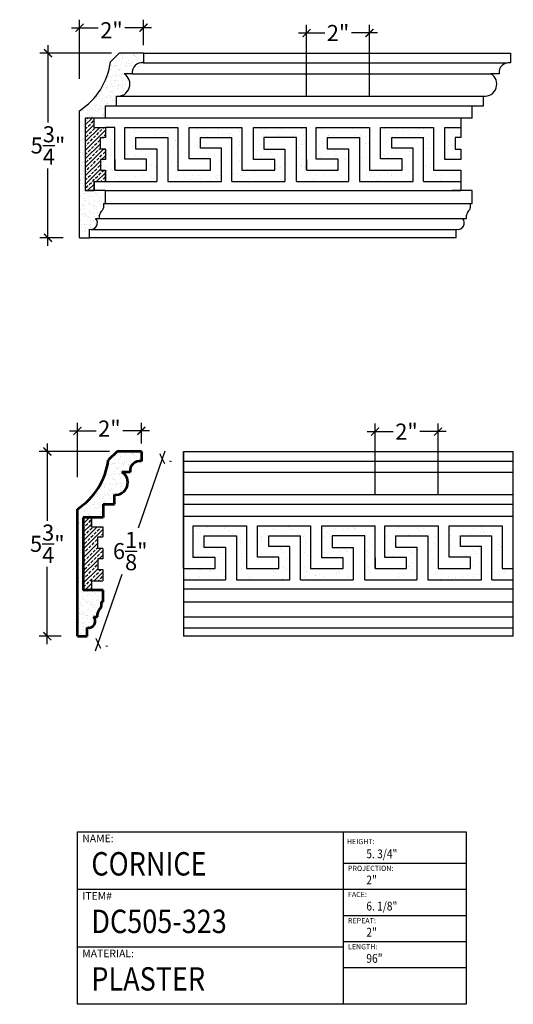
# Model space of a CAD drawing. Units: inches. Extents: x -128.1 to -112.7, y 166.5 to 197.3.
import ezdxf

# ---------------------------------------------------------------- set-up
doc = ezdxf.new("R2010")
doc.units = ezdxf.units.IN
doc.header["$MEASUREMENT"] = 0
doc.layers.add('OBJECT', color=7, linetype='Continuous')
doc.layers.add('Text', color=7, linetype='Continuous')
doc.layers.add('SIDEVIEW', color=7, linetype='Continuous', lineweight=53)
doc.styles.add('ARIAL', font='arial.ttf', dxfattribs={"width": 0.85})
doc.styles.add('NOTES 4', font='arial.ttf', dxfattribs={"height": 0.5})
doc.styles.get("Standard").update_dxf_attribs({"font": 'MTCORSVA.TTF'})
doc.dimstyles.new('DIM-4', dxfattribs={"dimtxt": 0.5, "dimasz": 0.25, "dimexe": 0.25, "dimexo": 1, "dimgap": 0.125, "dimtad": 0, "dimtih": 1, "dimtoh": 1, "dimdec": 4, "dimzin": 3, "dimdsep": 46, "dimlunit": 5, "dimtxsty": 'NOTES 4', "dimblk1": 'ARCHTICK', "dimblk2": 'ARCHTICK', "dimsah": 1, "dimcen": 0, "dimdle": 0.25, "dimadec": 0, "dimazin": 0, "dimtfac": 1, "dimtdec": 4, "dimtmove": 2, "dimatfit": 2, "dimldrblk": 'ARCHTICK', "dimfxl": 0, "dimtolj": 1, "dimtzin": 0, "dimlwd": -1, "dimlwe": -1, "dimarcsym": 0})

# ---------------------------------------------------------------- blocks, each defined once
blk = doc.blocks.new('Model Name')
at = {"style": 'ARIAL', "width": 0.85}
for tag, p in [('PATTERN_NAME', (132.9057, -213.0898)), ('ITEM#', (132.9057, -213.5898)), ('MATERIAL', (132.9057, -214.0898))]:
    blk.add_attdef(tag, p, '', height=0.2031, dxfattribs=at)
at = {"layer": 'Text', "color": 7, "char_height": 0.066406, "width": 8.595154, "attachment_point": 1}
for s, insert in [('{\\fSwis721 LtEx BT|b0|i0|c0|p34;\\C256;NAME:}', (132.8267, -212.7342)), ('{\\fSwis721 LtEx BT|b0|i0|c0|p34;\\C256;ITEM#}', (132.8267, -213.2342)), ('{\\fSwis721 LtEx BT|b0|i0|c0|p34;\\C256;MATERIAL:}', (132.8267, -213.7342))]:
    blk.add_mtext(s, dxfattribs=dict(at, insert=insert))
blk = doc.blocks.new('Layout sizes')
for p, q in [((6.6895, 1.3789), (7.8636, 1.3789)), ((6.6895, 1.1289), (7.8636, 1.1289)), ((6.6895, 0.8789), (7.8636, 0.8789)), ((6.6895, 0.6289), (7.8636, 0.6289)), ((6.6895, 0.3789), (7.8636, 0.3789))]:
    blk.add_line(p, q)
at = {"style": 'ARIAL', "width": 0.85}
for tag, p in [('HEIGHT:', (6.908, 1.4252)), ('PROJECTION:', (6.908, 1.1752)), ('FACE:', (6.908, 0.9252)), ('REPEAT:', (6.908, 0.6752)), ('LENGTH:', (6.908, 0.4252)), ('OTHER:', (6.908, 0.1752))]:
    blk.add_attdef(tag, p, '', height=0.0845, dxfattribs=at)
blk.add_attdef('OTHER', (6.7262, 0.2956), '', height=0.0625)
at = {"layer": 'Text', "color": 7, "char_height": 0.049805, "width": 6.446366, "attachment_point": 1}
for s, insert in [('{\\fSwis721 LtEx BT|b0|i0|c0|p34;\\C256;HEIGHT:}', (6.7216, 1.61)), ('{\\fSwis721 LtEx BT|b0|i0|c0|p34;\\C256;PROJECTION:}', (6.7323, 1.3537)), ('{\\fSwis721 LtEx BT|b0|i0|c0|p34;\\C256;FACE:}', (6.7323, 1.1037)), ('{\\fSwis721 LtEx BT|b0|i0|c0|p34;\\C256;REPEAT:}', (6.7323, 0.8537)), ('{\\fSwis721 LtEx BT|b0|i0|c0|p34;\\C256;LENGTH:}', (6.7323, 0.6037))]:
    blk.add_mtext(s, dxfattribs=dict(at, insert=insert))
blk = doc.blocks.new('_ArchTick')
at = {"color": 0, "linetype": 'ByBlock', "const_width": 0.15}
blk.add_lwpolyline([(-0.5, -0.5), (0.5, 0.5)], dxfattribs=at)
blk = doc.blocks.new('*D5')
at = {"color": 0, "linetype": 'ByBlock'}
for p, q in [((-126.259, 195.419), (-126.259, 197.262)), ((-124.259, 196.465), (-124.259, 197.262))]:
    blk.add_line(p, q, dxfattribs=at)
at = {"color": 0}
for p, q in [((-126.509, 197.012), (-125.675, 197.012)), ((-124.009, 197.012), (-124.842, 197.012))]:
    blk.add_line(p, q, dxfattribs=at)
at = {"color": 0, "linetype": 'ByBlock', "xscale": 0.25, "yscale": 0.25, "zscale": 0.25, "rotation": 180}
blk.add_blockref('_ArchTick', (-126.259, 197.012), dxfattribs=at)
at = {"color": 0, "linetype": 'ByBlock', "xscale": 0.25, "yscale": 0.25, "zscale": 0.25}
blk.add_blockref('_ArchTick', (-124.259, 197.012), dxfattribs=at)
at = {"color": 0, "linetype": 'ByBlock', "insert": (-125.259, 196.933), "char_height": 0.5, "attachment_point": 5, "style": 'NOTES 4'}
blk.add_mtext('\\A1;2"', dxfattribs=at)
blk = doc.blocks.new('*D6')
at = {"color": 0, "linetype": 'ByBlock'}
for p, q in [((-125.259, 196.218), (-127.495, 196.218)), ((-126.771, 190.451), (-127.495, 190.451))]:
    blk.add_line(p, q, dxfattribs=at)
at = {"color": 0}
for p, q in [((-127.245, 196.468), (-127.245, 194.052)), ((-127.245, 190.201), (-127.245, 192.616))]:
    blk.add_line(p, q, dxfattribs=at)
at = {"color": 0, "linetype": 'ByBlock', "xscale": 0.25, "yscale": 0.25, "zscale": 0.25}
for p, rotation in [((-127.245, 196.218), 90), ((-127.245, 190.451), 270)]:
    blk.add_blockref('_ArchTick', p, dxfattribs=dict(at, rotation=rotation))
at = {"color": 0, "linetype": 'ByBlock', "insert": (-127.245, 193.334), "char_height": 0.5, "attachment_point": 5, "style": 'NOTES 4'}
blk.add_mtext('\\A1;5{\\H1.000000x;\\S3/4;}"', dxfattribs=at)
blk = doc.blocks.new('*D7')
at = {"color": 0, "linetype": 'ByBlock'}
for p, q in [((-126.325, 182.98), (-126.325, 184.674)), ((-124.325, 184.026), (-124.325, 184.674))]:
    blk.add_line(p, q, dxfattribs=at)
at = {"color": 0}
for p, q in [((-126.575, 184.424), (-125.741, 184.424)), ((-124.075, 184.424), (-124.908, 184.424))]:
    blk.add_line(p, q, dxfattribs=at)
at = {"color": 0, "linetype": 'ByBlock', "xscale": 0.25, "yscale": 0.25, "zscale": 0.25, "rotation": 180}
blk.add_blockref('_ArchTick', (-126.325, 184.424), dxfattribs=at)
at = {"color": 0, "linetype": 'ByBlock', "xscale": 0.25, "yscale": 0.25, "zscale": 0.25}
blk.add_blockref('_ArchTick', (-124.325, 184.424), dxfattribs=at)
at = {"color": 0, "linetype": 'ByBlock', "insert": (-125.325, 184.494), "char_height": 0.5, "attachment_point": 5, "style": 'NOTES 4'}
blk.add_mtext('\\A1;2"', dxfattribs=at)
blk = doc.blocks.new('*D8')
at = {"color": 0}
for p, q in [((-127.266, 184.029), (-127.266, 181.614)), ((-127.266, 177.762), (-127.266, 180.177))]:
    blk.add_line(p, q, dxfattribs=at)
at = {"color": 0, "linetype": 'ByBlock'}
for p, q in [((-125.325, 183.779), (-127.516, 183.779)), ((-126.837, 178.012), (-127.516, 178.012))]:
    blk.add_line(p, q, dxfattribs=at)
at = {"color": 0, "linetype": 'ByBlock', "xscale": 0.25, "yscale": 0.25, "zscale": 0.25}
for p, rotation in [((-127.266, 183.779), 90), ((-127.266, 178.012), 270)]:
    blk.add_blockref('_ArchTick', p, dxfattribs=dict(at, rotation=rotation))
at = {"color": 0, "linetype": 'ByBlock', "insert": (-127.266, 180.895), "char_height": 0.5, "attachment_point": 5, "style": 'NOTES 4'}
blk.add_mtext('\\A1;5{\\H1.000000x;\\S3/4;}"', dxfattribs=at)
blk = doc.blocks.new('*D9')
at = {"color": 0}
for p, q in [((-123.591, 183.789), (-124.423, 181.388)), ((-125.755, 177.55), (-124.922, 179.951))]:
    blk.add_line(p, q, dxfattribs=at)
at = {"color": 0, "linetype": 'ByBlock'}
for p, q in [((-123.38, 183.452), (-123.437, 183.471)), ((-125.38, 177.684), (-125.437, 177.704))]:
    blk.add_line(p, q, dxfattribs=at)
at = {"color": 0, "linetype": 'ByBlock', "xscale": 0.25, "yscale": 0.25, "zscale": 0.25}
for p, rotation in [((-123.673, 183.553), 70.87467643407145), ((-125.673, 177.786), 250.8746764340714)]:
    blk.add_blockref('_ArchTick', p, dxfattribs=dict(at, rotation=rotation))
at = {"color": 0, "linetype": 'ByBlock', "insert": (-124.673, 180.669), "char_height": 0.5, "attachment_point": 5, "style": 'NOTES 4'}
blk.add_mtext('\\A1;6{\\H1.000000x;\\S1/8;}"', dxfattribs=at)
blk = doc.blocks.new('*D16')
at = {"color": 0, "linetype": 'ByBlock'}
for p, q in [((-119.16, 194.899), (-119.16, 197.097)), ((-117.191, 194.899), (-117.191, 197.097))]:
    blk.add_line(p, q, dxfattribs=at)
at = {"color": 0}
for p, q in [((-119.41, 196.847), (-118.592, 196.847)), ((-116.941, 196.847), (-117.759, 196.847))]:
    blk.add_line(p, q, dxfattribs=at)
at = {"color": 0, "linetype": 'ByBlock', "xscale": 0.25, "yscale": 0.25, "zscale": 0.25, "rotation": 180}
blk.add_blockref('_ArchTick', (-119.16, 196.847), dxfattribs=at)
at = {"color": 0, "linetype": 'ByBlock', "xscale": 0.25, "yscale": 0.25, "zscale": 0.25}
blk.add_blockref('_ArchTick', (-117.191, 196.847), dxfattribs=at)
at = {"color": 0, "linetype": 'ByBlock', "insert": (-118.176, 196.847), "char_height": 0.5, "attachment_point": 5, "style": 'NOTES 4'}
blk.add_mtext('\\A1;2"', dxfattribs=at)
blk = doc.blocks.new('*D19')
at = {"color": 0, "linetype": 'ByBlock'}
for p, q in [((-117.019, 182.46), (-117.019, 184.65)), ((-115.05, 182.46), (-115.05, 184.65))]:
    blk.add_line(p, q, dxfattribs=at)
at = {"color": 0}
for p, q in [((-117.269, 184.4), (-116.451, 184.4)), ((-114.8, 184.4), (-115.618, 184.4))]:
    blk.add_line(p, q, dxfattribs=at)
at = {"color": 0, "linetype": 'ByBlock', "xscale": 0.25, "yscale": 0.25, "zscale": 0.25, "rotation": 180}
blk.add_blockref('_ArchTick', (-117.019, 184.4), dxfattribs=at)
at = {"color": 0, "linetype": 'ByBlock', "xscale": 0.25, "yscale": 0.25, "zscale": 0.25}
blk.add_blockref('_ArchTick', (-115.05, 184.4), dxfattribs=at)
at = {"color": 0, "linetype": 'ByBlock', "insert": (-116.035, 184.4), "char_height": 0.5, "attachment_point": 5, "style": 'NOTES 4'}
blk.add_mtext('\\A1;2"', dxfattribs=at)

msp = doc.modelspace()

# ---------------------------------------------------------------- hatches: boundary and pattern name
at = {"layer": 'OBJECT', "linetype": 'ByBlock'}
h = msp.add_hatch(dxfattribs=at)
h.set_pattern_fill('AR-SAND', color=0, scale=0.125)
h.set_pattern_definition([(37.5, (0, 0), (-0.00787417, 0.24085297), [0, -0.19, 0, -0.2125, 0, -0.203125]), (7.5, (0, 0), (0.2212221, 0.35276826), [0, -0.1025, 0, -0.17125, 0, -0.065625]), (327.5, (-0.15375, 0), (0.38926773, 0.00070738), [0, -0.0625, 0, -0.225, 0, -0.29375]), (317.5, (-0.15375, 0), (0.37576583, 0.10970945), [0, -0.03125, 0, -0.1475, 0, -0.16875])])
h.paths.add_polyline_path([(-124.8674, 195.57408), (-124.61135, 195.57408, -0.4965747), (-124.25856, 195.9142), (-124.25856, 196.2181), (-125.01909, 196.2181), (-125.29212, 195.94506, -0.22106143), (-126.25856, 194.41862), (-126.25856, 190.45069), (-125.94874, 190.45069), (-125.94874, 190.72182, 0.76713218), (-125.75535, 191.05227), (-125.63115, 191.05227), (-125.63115, 191.15451, -0.19522288), (-125.56252, 191.29163, 0.22849023), (-125.51059, 191.38163), (-125.51059, 191.52387), (-125.4486, 191.52387), (-125.4486, 191.89115), (-125.80262, 191.89115), (-126.07959, 191.89115), (-126.07959, 194.20159), (-125.82122, 194.20159), (-125.4486, 194.20159), (-125.4486, 194.57026), (-125.10137, 194.57026), (-125.10137, 194.86926, 0.80006853)])
h = msp.add_hatch(dxfattribs=at)
h.set_pattern_fill('ANSI33', color=0, scale=0.75)
h.paths.add_polyline_path([(-125.4486, 193.2209), (-125.60684, 193.2209), (-125.60684, 193.58587), (-125.49496, 193.58587), (-125.4486, 193.58587), (-125.4486, 193.8987), (-125.80673, 193.8987), (-125.80673, 194.1863), (-125.80926, 194.1863), (-126.07959, 194.1863), (-126.07959, 191.92485), (-125.80262, 191.92485), (-125.80262, 192.20836), (-125.4486, 192.20836), (-125.4486, 192.56396), (-125.60684, 192.56396), (-125.60684, 192.89673), (-125.4486, 192.89673)])
h = msp.add_hatch(dxfattribs=at)
h.set_pattern_fill('AR-SAND', color=0, scale=0.25)
h.paths.add_polyline_path([(-115.83084, 193.24838), (-116.49013, 193.24838), (-116.49013, 193.58289), (-115.50384, 193.58289), (-115.50384, 192.20836), (-114.33618, 192.20836), (-114.33618, 192.56396), (-115.18947, 192.56396), (-115.18947, 193.8987), (-116.84431, 193.8987), (-116.84431, 192.92101), (-116.174, 192.92101), (-116.174, 192.56396), (-117.19129, 192.56396), (-117.19129, 193.8987), (-118.85716, 193.8987), (-118.85716, 192.90568), (-118.1733, 192.90568), (-118.1733, 192.56396), (-119.16033, 192.56396), (-119.16033, 193.8987), (-119.47727, 193.8987), (-120.8238, 193.8987), (-120.8238, 192.89764), (-120.15568, 192.89764), (-120.15568, 192.56396), (-121.17873, 192.56396), (-121.17873, 193.8987), (-122.83357, 193.8987), (-122.83357, 192.92101), (-122.16325, 192.92101), (-122.16325, 192.56396), (-123.18055, 192.56396), (-123.18055, 193.8987), (-124.84641, 193.8987), (-124.84641, 192.90568), (-124.16256, 192.90568), (-124.16256, 192.56396), (-125.14959, 192.56396), (-125.14959, 193.8987), (-125.4486, 193.8987), (-125.4486, 193.58587), (-125.49496, 193.58587), (-125.60684, 193.58587), (-125.60684, 193.2209), (-125.4486, 193.2209), (-125.4486, 192.89673), (-125.60684, 192.89673), (-125.60684, 192.56396), (-125.4486, 192.56396), (-125.4486, 192.20836), (-123.83985, 192.20836), (-123.83985, 193.22747), (-124.50961, 193.22747), (-124.50961, 193.58587), (-123.4945, 193.58587), (-123.4945, 192.20836), (-121.82009, 192.20836), (-121.82009, 193.24838), (-122.47939, 193.24838), (-122.47939, 193.58289), (-121.4931, 193.58289), (-121.4931, 192.20836), (-119.8425, 192.20836), (-119.8425, 193.2209), (-120.50018, 193.2209), (-120.50018, 193.58587), (-119.47727, 193.58587), (-119.47727, 192.20836), (-117.85059, 192.20836), (-117.85059, 193.22747), (-118.52035, 193.22747), (-118.52035, 193.58587), (-117.50524, 193.58587), (-117.50524, 192.20836), (-115.83084, 192.20836)])
h = msp.add_hatch(dxfattribs=at)
h.set_pattern_fill('AR-SAND', color=0, scale=0.25)
h.paths.add_polyline_path([(-114.33618, 193.2209), (-114.51092, 193.2209), (-114.51092, 193.58587), (-114.33618, 193.58587), (-114.33618, 193.8987), (-114.83454, 193.8987), (-114.83454, 192.89764), (-114.33618, 192.89764)])
h = msp.add_hatch(dxfattribs=at)
h.set_pattern_fill('AR-SAND', color=0, scale=0.125)
h.set_pattern_definition([(37.5, (-0.06595, -12.43891), (-0.00787417, 0.24085297), [0, -0.19, 0, -0.2125, 0, -0.203125]), (7.5, (-0.06595, -12.4389), (0.2212221, 0.35276826), [0, -0.1025, 0, -0.17125, 0, -0.065625]), (327.5, (-0.2197, -12.43891), (0.38926773, 0.00070738), [0, -0.0625, 0, -0.225, 0, -0.29375]), (317.5, (-0.2197, -12.4389), (0.37576583, 0.10970945), [0, -0.03125, 0, -0.1475, 0, -0.16875])])
h.paths.add_polyline_path([(-124.93335, 183.13517), (-124.6773, 183.13517, -0.4965747), (-124.32451, 183.47528), (-124.32451, 183.77918), (-125.08503, 183.77918), (-125.35807, 183.50615, -0.22106143), (-126.32451, 181.9797), (-126.32451, 178.01177), (-126.01468, 178.01177), (-126.01468, 178.28291, 0.76713218), (-125.8213, 178.61336), (-125.69709, 178.61336), (-125.69709, 178.7156, -0.19522288), (-125.62847, 178.85271, 0.22849023), (-125.57654, 178.94272), (-125.57654, 179.08496), (-125.51454, 179.08496), (-125.51454, 179.45224), (-125.86856, 179.45224), (-126.14553, 179.45224), (-126.14553, 181.76268), (-125.88716, 181.76268), (-125.51454, 181.76268), (-125.51454, 182.13134), (-125.16731, 182.13134), (-125.16731, 182.43034, 0.80006853)])
h = msp.add_hatch(dxfattribs=at)
h.set_pattern_fill('ANSI33', color=0, scale=0.75)
h.set_pattern_definition([(45, (-0.08043, -12.4726), (-0.13258252, 0.13258252), []), (45, (0.05215, -12.4726), (-0.13258252, 0.13258252), [0.09375, -0.046875])])
h.paths.add_polyline_path([(-125.52903, 180.74829), (-125.68728, 180.74829), (-125.68728, 181.11326), (-125.57539, 181.11326), (-125.52903, 181.11326), (-125.52903, 181.42609), (-125.88716, 181.42609), (-125.88716, 181.71369), (-125.88969, 181.71369), (-126.16002, 181.71369), (-126.16002, 179.45224), (-125.88305, 179.45224), (-125.88305, 179.73576), (-125.52903, 179.73576), (-125.52903, 180.09135), (-125.68728, 180.09135), (-125.68728, 180.42413), (-125.52903, 180.42413)])
h = msp.add_hatch(dxfattribs=at)
h.set_pattern_fill('AR-SAND', color=0, scale=0.25)
h.set_pattern_definition([(37.5, (-0.69517, 0), (-0.01574834, 0.48170594), [0, -0.38, 0, -0.425, 0, -0.40625]), (7.5, (-0.69517, 0), (0.4424442, 0.7055365), [0, -0.205, 0, -0.3425, 0, -0.13125]), (327.5, (-1.00267, 0), (0.7785355, 0.0014148), [0, -0.125, 0, -0.45, 0, -0.5875]), (317.5, (-1.0027, 0), (0.7515317, 0.2194189), [0, -0.0625, 0, -0.295, 0, -0.3375])])
h.paths.add_polyline_path([(-115.05005, 181.45978), (-116.71591, 181.45978), (-116.71591, 180.46677), (-116.03206, 180.46677), (-116.03206, 180.12504), (-117.01909, 180.12504), (-117.01909, 181.45978), (-117.33602, 181.45978), (-118.68255, 181.45978), (-118.68255, 180.45873), (-118.01444, 180.45873), (-118.01444, 180.12504), (-119.03749, 180.12504), (-119.03749, 181.45978), (-120.69232, 181.45978), (-120.69232, 180.48209), (-120.02201, 180.48209), (-120.02201, 180.12504), (-121.03931, 180.12504), (-121.03931, 181.45978), (-122.70517, 181.45978), (-122.70517, 180.46677), (-122.02132, 180.46677), (-122.02132, 180.12504), (-123.00835, 180.12504), (-123.00835, 179.76945), (-121.69861, 179.76945), (-121.69861, 180.78856), (-122.36837, 180.78856), (-122.36837, 181.14695), (-121.35326, 181.14695), (-121.35326, 179.76945), (-119.67885, 179.76945), (-119.67885, 180.80947), (-120.33815, 180.80947), (-120.33815, 181.14398), (-119.35186, 181.14398), (-119.35186, 179.76945), (-117.70126, 179.76945), (-117.70126, 180.78199), (-118.35893, 180.78199), (-118.35893, 181.14695), (-117.33602, 181.14695), (-117.33602, 179.76945), (-115.70935, 179.76945), (-115.70935, 180.78856), (-116.37911, 180.78856), (-116.37911, 181.14695), (-115.364, 181.14695), (-115.364, 179.76945), (-113.68959, 179.76945), (-113.68959, 180.80947), (-114.34889, 180.80947), (-114.34889, 181.14398), (-113.3626, 181.14398), (-113.3626, 179.76945), (-112.69507, 179.76945), (-112.69507, 180.12504), (-113.04823, 180.12504), (-113.04823, 181.45978), (-114.70307, 181.45978), (-114.70307, 180.48209), (-114.03275, 180.48209), (-114.03275, 180.12504), (-115.05005, 180.12504)])

# ---------------------------------------------------------------- linework, layer by layer
at = {"color": 0, "linetype": 'ByBlock'}
for p, q in [((-125.01909, 196.2181), (-125.29212, 195.94506)), ((-124.25856, 196.2181), (-125.01909, 196.2181)), ((-124.25856, 196.2181), (-124.25856, 195.9142)), ((-124.25856, 196.2181), (-112.788, 196.2181)), ((-112.788, 196.2181), (-112.788, 195.9142)), ((-124.25856, 195.9142), (-112.88278, 195.9142)), ((-124.61135, 195.57408), (-124.8674, 195.57408)), ((-124.61135, 195.57408), (-113.39685, 195.57408)), ((-113.1408, 195.57408), (-113.39685, 195.57408)), ((-125.10137, 194.57026), (-125.10137, 194.87129)), ((-125.06209, 194.86925), (-113.63081, 194.86925)), ((-113.63081, 194.57026), (-113.63081, 194.87129)), ((-126.25856, 190.45069), (-126.25856, 194.41862)), ((-125.4486, 194.1863), (-125.4486, 194.57026)), ((-125.4486, 194.57026), (-125.10137, 194.57026)), ((-125.10137, 194.57026), (-113.63081, 194.57026)), ((-113.97804, 194.1863), (-113.97804, 194.57026)), ((-113.97804, 194.57026), (-113.63081, 194.57026)), ((-126.07959, 194.1863), (-126.07959, 191.92485)), ((-125.80926, 194.1863), (-126.07959, 194.1863)), ((-125.4486, 194.1863), (-125.80926, 194.1863)), ((-125.80673, 194.1863), (-125.80673, 193.8987)), ((-114.33618, 194.1863), (-125.4486, 194.1863)), ((-113.97804, 194.1863), (-114.3387, 194.1863)), ((-114.33618, 194.1863), (-114.33618, 193.8987)), ((-125.80673, 193.8987), (-125.4486, 193.8987)), ((-125.4486, 193.8987), (-125.4486, 193.58587)), ((-125.14959, 193.8987), (-125.4486, 193.8987)), ((-125.14959, 192.56396), (-125.14959, 193.8987)), ((-124.84641, 192.90568), (-124.84641, 193.8987)), ((-124.84641, 193.8987), (-123.18055, 193.8987)), ((-123.18055, 193.8987), (-123.18055, 192.56396)), ((-122.83357, 192.92101), (-122.83357, 193.8987)), ((-122.83357, 193.8987), (-121.17873, 193.8987)), ((-121.17873, 193.8987), (-121.17873, 192.56396)), ((-120.8238, 192.89764), (-120.8238, 193.8987)), ((-120.8238, 193.8987), (-119.47727, 193.8987)), ((-119.47727, 193.8987), (-119.16033, 193.8987)), ((-119.16033, 192.56396), (-119.16033, 193.8987)), ((-118.85716, 192.90568), (-118.85716, 193.8987)), ((-118.85716, 193.8987), (-117.19129, 193.8987)), ((-117.19129, 193.8987), (-117.19129, 192.56396)), ((-116.84431, 192.92101), (-116.84431, 193.8987)), ((-116.84431, 193.8987), (-115.18947, 193.8987)), ((-115.18947, 193.8987), (-115.18947, 192.56396)), ((-114.83454, 192.89764), (-114.83454, 193.8987)), ((-114.83454, 193.8987), (-114.33618, 193.8987)), ((-114.33618, 193.8987), (-114.33618, 193.58587)), ((-125.60684, 193.2209), (-125.60684, 193.58587)), ((-125.60684, 193.58587), (-125.49496, 193.58587)), ((-125.4486, 193.58587), (-125.49496, 193.58587)), ((-124.50961, 193.58587), (-124.50961, 193.22747)), ((-124.50961, 193.58587), (-123.4945, 193.58587)), ((-123.4945, 193.58587), (-123.4945, 192.20836)), ((-122.47939, 193.24838), (-122.47939, 193.58289)), ((-122.47939, 193.58289), (-121.4931, 193.58289)), ((-121.4931, 192.20836), (-121.4931, 193.58289)), ((-119.47727, 193.58587), (-120.50018, 193.58587)), ((-120.50018, 193.58587), (-120.50018, 193.2209)), ((-119.47727, 192.20836), (-119.47727, 193.58587)), ((-118.52035, 193.58587), (-118.52035, 193.22747)), ((-118.52035, 193.58587), (-117.50524, 193.58587)), ((-117.50524, 193.58587), (-117.50524, 192.20836)), ((-116.49013, 193.24838), (-116.49013, 193.58289)), ((-116.49013, 193.58289), (-115.50384, 193.58289)), ((-115.50384, 192.20836), (-115.50384, 193.58289)), ((-114.33618, 193.58587), (-114.51092, 193.58587)), ((-114.51092, 193.58587), (-114.51092, 193.2209)), ((-125.4486, 193.2209), (-125.60684, 193.2209)), ((-125.49496, 193.2209), (-125.4486, 193.2209)), ((-125.4486, 193.2209), (-125.4486, 192.89673)), ((-124.50961, 193.22747), (-123.83985, 193.22747)), ((-123.83985, 193.22747), (-123.83985, 192.20836)), ((-121.82009, 193.24838), (-122.47939, 193.24838)), ((-121.82009, 192.20836), (-121.82009, 193.24838)), ((-120.50018, 193.2209), (-119.8425, 193.2209)), ((-119.8425, 193.2209), (-119.8425, 192.20836)), ((-118.52035, 193.22747), (-117.85059, 193.22747)), ((-117.85059, 193.22747), (-117.85059, 192.20836)), ((-115.83084, 193.24838), (-116.49013, 193.24838)), ((-115.83084, 192.20836), (-115.83084, 193.24838)), ((-114.51092, 193.2209), (-114.33618, 193.2209)), ((-114.33618, 193.2209), (-114.33618, 192.89764)), ((-125.4486, 192.89673), (-125.60684, 192.89673)), ((-125.60684, 192.89673), (-125.60684, 192.56396)), ((-125.14959, 192.89764), (-125.14959, 192.56396)), ((-124.16256, 192.90568), (-124.84641, 192.90568)), ((-124.16256, 192.56396), (-124.16256, 192.90568)), ((-122.16325, 192.92101), (-122.83357, 192.92101)), ((-122.16325, 192.56396), (-122.16325, 192.92101)), ((-120.15568, 192.89764), (-120.8238, 192.89764)), ((-120.15568, 192.56396), (-120.15568, 192.89764)), ((-119.16033, 192.89764), (-119.16033, 192.56396)), ((-118.1733, 192.90568), (-118.85716, 192.90568)), ((-118.1733, 192.56396), (-118.1733, 192.90568)), ((-116.174, 192.92101), (-116.84431, 192.92101)), ((-116.174, 192.56396), (-116.174, 192.92101)), ((-114.33618, 192.89764), (-114.83454, 192.89764)), ((-125.60684, 192.56396), (-125.4486, 192.56396)), ((-125.4486, 192.20836), (-125.4486, 192.56396)), ((-125.4486, 192.56396), (-125.4486, 192.20836)), ((-125.14125, 192.56396), (-124.16256, 192.56396)), ((-123.18055, 192.56396), (-122.16325, 192.56396)), ((-121.17873, 192.56396), (-120.15568, 192.56396)), ((-119.15199, 192.56396), (-118.1733, 192.56396)), ((-117.19129, 192.56396), (-116.174, 192.56396)), ((-115.18947, 192.56396), (-114.33618, 192.56396)), ((-114.33618, 192.56396), (-114.33618, 192.20836)), ((-125.80262, 191.92485), (-125.80262, 192.20836)), ((-125.80262, 192.20836), (-125.80262, 191.92485)), ((-125.80262, 192.20836), (-125.4486, 192.20836)), ((-125.46652, 192.20836), (-123.83985, 192.20836)), ((-123.4945, 192.20836), (-121.82009, 192.20836)), ((-121.4931, 192.20836), (-119.8425, 192.20836)), ((-119.47727, 192.20836), (-117.85059, 192.20836)), ((-117.50524, 192.20836), (-115.83084, 192.20836)), ((-115.50384, 192.20836), (-114.33206, 192.20836)), ((-114.33206, 192.20836), (-114.33206, 191.92485)), ((-125.4486, 191.92485), (-126.07959, 191.92485)), ((-126.07959, 191.92485), (-125.80262, 191.92485)), ((-125.4486, 191.52387), (-125.4486, 191.92485)), ((-125.4486, 191.92485), (-114.33206, 191.92485)), ((-113.97804, 191.92485), (-114.60903, 191.92485)), ((-113.97804, 191.52387), (-113.97804, 191.92485)), ((-125.51059, 191.52387), (-125.4486, 191.52387)), ((-125.51059, 191.52387), (-125.51059, 191.38163)), ((-125.4486, 191.52387), (-114.04004, 191.52387)), ((-115.6444, 191.52387), (-115.5824, 191.52387)), ((-114.04004, 191.52387), (-113.97804, 191.52387)), ((-114.04004, 191.52387), (-114.04004, 191.38163)), ((-125.75535, 191.05227), (-125.63115, 191.05227)), ((-125.63115, 191.05227), (-125.63115, 191.15451)), ((-125.63115, 191.05227), (-114.28479, 191.05227)), ((-114.28479, 191.05227), (-114.16059, 191.05227)), ((-114.16059, 191.05227), (-114.16059, 191.15451)), ((-125.94874, 190.45069), (-125.94874, 190.72182)), ((-125.89636, 190.71477), (-114.47818, 190.71477)), ((-114.47818, 190.45069), (-114.47818, 190.72182)), ((-126.25856, 190.45069), (-125.94874, 190.45069)), ((-114.47818, 190.45069), (-125.94874, 190.45069)), ((-123.00835, 183.77918), (-112.69507, 183.77918)), ((-123.00835, 183.47528), (-112.69507, 183.47528)), ((-123.00835, 183.13517), (-112.69507, 183.13517)), ((-123.00835, 182.43034), (-112.69507, 182.43034)), ((-123.00835, 182.13134), (-112.69507, 182.13134)), ((-112.69507, 181.74739), (-123.00835, 181.74739)), ((-118.68255, 181.45978), (-117.33602, 181.45978)), ((-117.33602, 181.45978), (-117.01909, 181.45978)), ((-117.01909, 180.12504), (-117.01909, 181.45978)), ((-116.71591, 180.46677), (-116.71591, 181.45978)), ((-116.71591, 181.45978), (-115.05005, 181.45978)), ((-115.05005, 181.45978), (-115.05005, 180.12504)), ((-114.70307, 180.48209), (-114.70307, 181.45978)), ((-114.70307, 181.45978), (-113.04823, 181.45978)), ((-113.04823, 181.45978), (-113.04823, 180.12504)), ((-117.33602, 181.14695), (-118.35893, 181.14695)), ((-118.35893, 181.14695), (-118.35893, 180.78199)), ((-117.33602, 179.76945), (-117.33602, 181.14695)), ((-116.37911, 181.14695), (-116.37911, 180.78856)), ((-116.37911, 181.14695), (-115.364, 181.14695)), ((-115.364, 181.14695), (-115.364, 179.76945)), ((-114.34889, 180.80947), (-114.34889, 181.14398)), ((-114.34889, 181.14398), (-113.3626, 181.14398)), ((-113.3626, 179.76945), (-113.3626, 181.14398)), ((-113.68959, 180.80947), (-114.34889, 180.80947)), ((-113.68959, 179.76945), (-113.68959, 180.80947)), ((-118.35893, 180.78199), (-117.70126, 180.78199)), ((-117.70126, 180.78199), (-117.70126, 179.76945)), ((-116.37911, 180.78856), (-115.70935, 180.78856)), ((-115.70935, 180.78856), (-115.70935, 179.76945)), ((-118.01444, 180.45873), (-118.68255, 180.45873)), ((-118.01444, 180.12504), (-118.01444, 180.45873)), ((-117.01909, 180.45873), (-117.01909, 180.12504)), ((-116.03206, 180.46677), (-116.71591, 180.46677)), ((-116.03206, 180.12504), (-116.03206, 180.46677)), ((-114.03275, 180.48209), (-114.70307, 180.48209)), ((-114.03275, 180.12504), (-114.03275, 180.48209)), ((-119.03749, 180.12504), (-118.01444, 180.12504)), ((-117.01075, 180.12504), (-116.03206, 180.12504)), ((-115.05005, 180.12504), (-114.03275, 180.12504)), ((-113.04823, 180.12504), (-112.69507, 180.12504)), ((-119.35186, 179.76945), (-117.70126, 179.76945)), ((-117.33602, 179.76945), (-115.70935, 179.76945)), ((-115.364, 179.76945), (-113.68959, 179.76945)), ((-113.3626, 179.76945), (-112.69507, 179.76945)), ((-123.00835, 179.48594), (-112.69507, 179.48594)), ((-123.00835, 179.08496), (-112.69507, 179.08496)), ((-113.50315, 179.08496), (-113.44116, 179.08496)), ((-123.00835, 178.61336), (-112.69507, 178.61336)), ((-123.00835, 178.27586), (-112.69507, 178.27586)), ((-112.69507, 178.01177), (-123.00835, 178.01177))]:
    msp.add_line(p, q, dxfattribs=at)
at = {"linetype": 'ByBlock'}
for p, q in [((-123.00835, 181.45978), (-123.00835, 183.77918)), ((-123.00835, 183.77918), (-123.00835, 178.01177)), ((-112.69507, 178.01177), (-112.69507, 183.77918)), ((-125.88716, 181.42609), (-125.88716, 181.71369)), ((-125.88716, 181.71369), (-125.88716, 181.42609)), ((-125.88716, 181.42609), (-125.52903, 181.42609)), ((-125.52903, 181.42609), (-125.52903, 181.11326)), ((-123.00835, 180.12504), (-123.00835, 181.45978)), ((-122.70517, 180.46677), (-122.70517, 181.45978)), ((-122.70517, 181.45978), (-121.03931, 181.45978)), ((-121.03931, 181.45978), (-121.03931, 180.12504)), ((-120.69232, 180.48209), (-120.69232, 181.45978)), ((-120.69232, 181.45978), (-119.03749, 181.45978)), ((-119.03749, 181.45978), (-119.03749, 180.12504)), ((-118.68255, 180.45873), (-118.68255, 181.45978)), ((-125.68728, 180.74829), (-125.68728, 181.11326)), ((-125.68728, 181.11326), (-125.52903, 181.11326)), ((-122.36837, 181.14695), (-122.36837, 180.78856)), ((-122.36837, 181.14695), (-121.35326, 181.14695)), ((-121.35326, 181.14695), (-121.35326, 179.76945)), ((-120.33815, 180.80947), (-120.33815, 181.14398)), ((-120.33815, 181.14398), (-119.35186, 181.14398)), ((-119.35186, 179.76945), (-119.35186, 181.14398)), ((-119.67885, 180.80947), (-120.33815, 180.80947)), ((-119.67885, 179.76945), (-119.67885, 180.80947)), ((-125.52903, 180.74829), (-125.68728, 180.74829)), ((-125.52903, 180.74829), (-125.52903, 180.42413)), ((-122.36837, 180.78856), (-121.69861, 180.78856)), ((-121.69861, 180.78856), (-121.69861, 179.76945)), ((-125.52903, 180.42413), (-125.68728, 180.42413)), ((-125.68728, 180.42413), (-125.68728, 180.09135)), ((-122.02132, 180.46677), (-122.70517, 180.46677)), ((-122.02132, 180.12504), (-122.02132, 180.46677)), ((-120.02201, 180.48209), (-120.69232, 180.48209)), ((-120.02201, 180.12504), (-120.02201, 180.48209)), ((-125.68728, 180.09135), (-125.52903, 180.09135)), ((-125.52903, 180.09135), (-125.52903, 179.73576)), ((-123.00001, 180.12504), (-122.02132, 180.12504)), ((-121.03931, 180.12504), (-120.02201, 180.12504)), ((-125.88305, 179.73576), (-125.88305, 179.45224)), ((-125.88305, 179.73576), (-125.52903, 179.73576)), ((-123.00835, 179.76945), (-121.69861, 179.76945)), ((-121.35326, 179.76945), (-119.67885, 179.76945)), ((-126.14553, 179.45224), (-125.86856, 179.45224))]:
    msp.add_line(p, q, dxfattribs=at)
for p, q in [((-126.32656, 170.10891), (-118.00469, 170.10891)), ((-126.32656, 168.31206), (-118.00469, 168.31206))]:
    msp.add_line(p, q)
at = {"color": 0, "linetype": 'ByBlock'}
for centre, radius, start, end in [((-127.41725, 196.22138), 2.14301, 302.730079, 352.591733), ((-124.30595, 195.61032), 0.30755, 81.136221, 186.76755), ((-112.83539, 195.61032), 0.30755, 81.136221, 186.76755), ((-125.06209, 195.24855), 0.3793, 264.056856, 59.117373), ((-113.59154, 195.24855), 0.3793, 264.056856, 59.117373), ((-125.42794, 191.13854), 0.20383, 131.318708, 175.504751), ((-125.6299, 191.39048), 0.11963, 304.277717, 355.760038), ((-113.95738, 191.13854), 0.20383, 131.318708, 175.504751), ((-114.15934, 191.39048), 0.11963, 304.277717, 355.760038), ((-125.89636, 190.91298), 0.19821, 254.677541, 44.649437), ((-114.4258, 190.91298), 0.19821, 254.677541, 44.649437)]:
    msp.add_arc(centre, radius, start, end, dxfattribs=at)
at = {"layer": 'OBJECT'}
msp.add_line((-118.00469, 166.51521), (-118.00469, 171.90576), dxfattribs=at)
msp.add_lwpolyline([(-126.32656, 171.90576), (-114.17214, 171.90576), (-114.17214, 166.51521), (-126.32656, 166.51521)], close=True, dxfattribs=at)
at = {"layer": 'SIDEVIEW', "linetype": 'ByBlock'}
for p, q in [((-125.08503, 183.77918), (-125.35807, 183.50615)), ((-124.32451, 183.77918), (-125.08503, 183.77918)), ((-124.32451, 183.77918), (-124.32451, 183.47528)), ((-124.6773, 183.13517), (-124.93335, 183.13517)), ((-125.16731, 182.13134), (-125.16731, 182.43238)), ((-125.51454, 182.13134), (-125.16731, 182.13134)), ((-125.51454, 182.13134), (-125.51454, 181.71369)), ((-126.32451, 178.01177), (-126.32451, 181.9797)), ((-126.14553, 181.71369), (-126.14553, 179.45224)), ((-125.51454, 181.71369), (-126.14553, 181.71369)), ((-125.51454, 179.45224), (-126.14553, 179.45224)), ((-125.51454, 179.08496), (-125.51454, 179.45224)), ((-125.57654, 179.08496), (-125.51454, 179.08496)), ((-125.57654, 179.08496), (-125.57654, 178.94272)), ((-125.69709, 178.61336), (-125.69709, 178.7156)), ((-125.8213, 178.61336), (-125.69709, 178.61336)), ((-126.01468, 178.01177), (-126.01468, 178.28291)), ((-126.32451, 178.01177), (-126.01468, 178.01177))]:
    msp.add_line(p, q, dxfattribs=at)
for centre, radius, start, end in [((-127.48319, 183.78246), 2.14301, 302.730079, 352.591733), ((-124.3719, 183.17141), 0.30755, 81.136221, 186.76755), ((-125.12959, 182.80907), 0.3806, 264.312225, 58.961034), ((-125.49389, 178.69962), 0.20383, 131.318708, 175.504751), ((-125.69584, 178.95156), 0.11963, 304.277717, 355.760038), ((-125.96231, 178.47407), 0.19821, 254.677541, 44.649437)]:
    msp.add_arc(centre, radius, start, end, dxfattribs=at)

# ---------------------------------------------------------------- block references
at = {"layer": 'OBJECT'}
for name, p, xscale, yscale, zscale, values in [('Model Name', (-603.51187, 936.31793), 3.59369974841826, 3.59369974841826, 3.59369974841826, {'PATTERN_NAME': 'CORNICE', 'ITEM#': 'DC505-323', 'MATERIAL': 'PLASTER'}), ('Layout sizes', (-139.84027, 166.42387), 3.264165953861653, 3.264165953861653, 3.264165953861653, {'HEIGHT:': '5. 3/4"', 'PROJECTION:': '2"', 'FACE:': '6. 1/8"', 'REPEAT:': '2"', 'LENGTH:': '96"'})]:
    msp.add_blockref(name, p, dxfattribs=dict(at, xscale=xscale, yscale=yscale, zscale=zscale)).add_auto_attribs(values)

# ---------------------------------------------------------------- dimensions: what is measured, and where the dimension line sits
at = {"color": 0, "linetype": 'ByBlock'}
dim = msp.add_linear_dim(base=(-126.25856, 197.01178), p1=(-124.25856, 195.46468), p2=(-126.25856, 194.41862), dimstyle='DIM-4', override={"dimpost": '"'}, dxfattribs=at)
dim.commit()
dim.dimension.update_dxf_attribs({"geometry": '*D5', "text_midpoint": (-125.25856, 196.93301), "dimtype": 160})
for base, p1, p2, picture, middle in [((-117.19129, 196.84683), (-119.16033, 193.8987), (-117.19129, 193.8987), '*D16', (-118.17581, 196.84683)), ((-115.05005, 184.40035), (-117.01909, 181.45978), (-115.05005, 181.45978), '*D19', (-116.03457, 184.40035))]:
    dim = msp.add_linear_dim(base=base, p1=p1, p2=p2, dimstyle='DIM-4', override={"dimpost": '"'}, dxfattribs=at)
    dim.commit()
    dim.dimension.update_dxf_attribs({"geometry": picture, "text_midpoint": middle})
dim = msp.add_linear_dim(base=(-127.24538, 190.45069), p1=(-124.25856, 196.2181), p2=(-125.77095, 190.45069), angle=90, dimstyle='DIM-4', override={"dimpost": '"'}, dxfattribs=at)
dim.commit()
dim.dimension.update_dxf_attribs({"geometry": '*D6', "text_midpoint": (-127.24538, 193.33439)})
at = {"linetype": 'ByBlock'}
dim = msp.add_linear_dim(base=(-126.32451, 184.42431), p1=(-124.32451, 183.02576), p2=(-126.32451, 181.9797), dimstyle='DIM-4', override={"dimpost": '"'}, dxfattribs=at)
dim.commit()
dim.dimension.update_dxf_attribs({"geometry": '*D7', "text_midpoint": (-125.32451, 184.4941), "dimtype": 160})
dim = msp.add_linear_dim(base=(-127.26633, 178.01177), p1=(-124.32451, 183.77918), p2=(-125.8369, 178.01177), angle=90, dimstyle='DIM-4', override={"dimpost": '"'}, dxfattribs=at)
dim.commit()
dim.dimension.update_dxf_attribs({"geometry": '*D8', "text_midpoint": (-127.26633, 180.89548)})
dim = msp.add_aligned_dim(p1=(-124.32451, 183.77918), p2=(-126.32451, 178.01177), distance=0.68986, dimstyle='DIM-4', override={"dimpost": '"'}, dxfattribs=at)
dim.commit()
dim.dimension.update_dxf_attribs({"geometry": '*D9', "text_midpoint": (-124.67273, 180.66946)})

doc.saveas('drawing.dxf')
